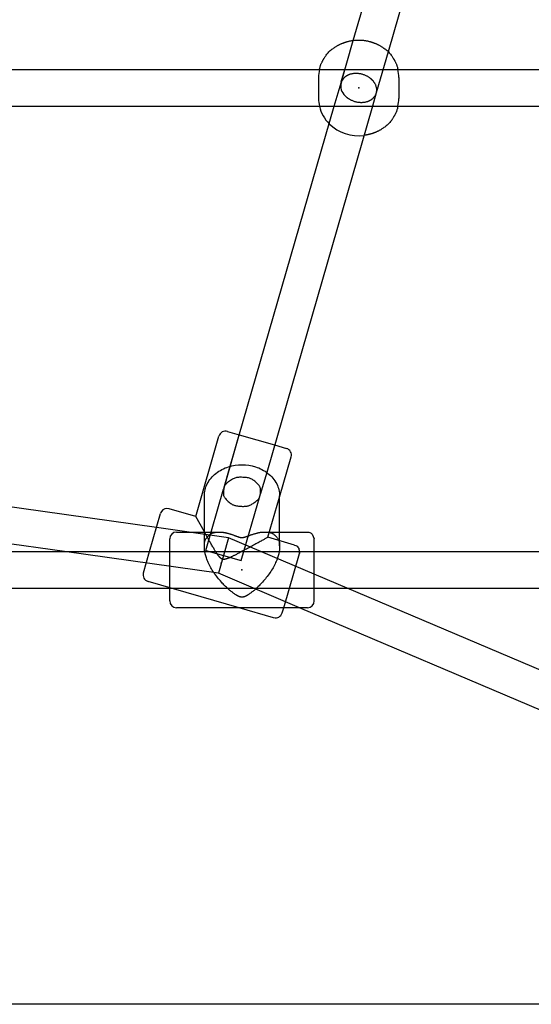
# Model space of a CAD drawing. Extents: x 2776 to 12526, y 7038 to 18389.
# Drawn here: x 7839 to 8062, y 14401 to 14830 of the extents above; entities that cross this region are included whole.
import ezdxf

# ---------------------------------------------------------------- set-up
doc = ezdxf.new("R2010")
doc.units = 0
doc.linetypes.add('DASHED', pattern=[19.05, 12.7, -6.35])
doc.layers.add('PYRAMIDAHRAS350', color=7, linetype='Continuous')

msp = doc.modelspace()

# ---------------------------------------------------------------- linework, layer by layer
at = {"layer": 'PYRAMIDAHRAS350'}
for p, q in [((7984.28, 14821.21), (8040.22, 15014.97)), ((8056.87, 15014.97), (7999.49, 14816.2)), ((7978.95, 14802.73), (7984.28, 14821.21)), ((7999.49, 14816.2), (7994.32, 14798.3)), ((7668.33, 14808.52), (7969.52, 14808.52)), ((7969.52, 14808.52), (8003.75, 14808.52)), ((7979.06, 14803.12), (7980.62, 14808.52)), ((8003.75, 14808.52), (8306.47, 14808.52)), ((7969.14, 14805.08), (7969.14, 14795.95)), ((7976, 14792.52), (7978.95, 14802.73)), ((8004.14, 14805.08), (8004.14, 14795.95)), ((7994.32, 14798.3), (7992.65, 14792.52)), ((7668.33, 14792.52), (7969.52, 14792.52)), ((7930.65, 14635.41), (7976, 14792.52)), ((7992.65, 14792.52), (7946.53, 14632.75)), ((7969.52, 14792.52), (8003.75, 14792.52)), ((8003.75, 14792.52), (8303.33, 14792.52)), ((7915.58, 14613.51), (7925.71, 14648.58)), ((7927.94, 14626.03), (7934.61, 14649.13)), ((7929.42, 14650.63), (7934.61, 14649.13)), ((7934.61, 14649.13), (7949.98, 14644.7)), ((7949.98, 14644.7), (7955.17, 14643.2)), ((7898.48, 14608.69), (7667.75, 14641.33)), ((7952.16, 14621.95), (7957.22, 14639.48)), ((7927.85, 14625.73), (7930.65, 14635.41)), ((7946.53, 14632.75), (7943.75, 14623.12)), ((7858.32, 14598.21), (7665.51, 14625.49)), ((7920.05, 14598.69), (7927.76, 14625.42)), ((7919.36, 14606.71), (7919.36, 14622.45)), ((7935.42, 14594.26), (7943.67, 14622.82)), ((7947.1, 14604.42), (7952.16, 14621.95)), ((7952.16, 14606.71), (7952.16, 14622.45)), ((7915.58, 14613.51), (7903.96, 14616.87)), ((7895.45, 14598.21), (7900.24, 14614.82)), ((7919.36, 14606.75), (7915.58, 14613.51)), ((7929.9, 14604.25), (7898.48, 14608.69)), ((7904.26, 14603.69), (7904.26, 14603.71)), ((7904.26, 14603.66), (7904.26, 14603.69)), ((7904.26, 14603.64), (7904.26, 14603.66)), ((7904.26, 14603.6), (7904.26, 14603.64)), ((7907.26, 14606.71), (7925.89, 14606.71)), ((7919.36, 14600.63), (7919.36, 14606.71)), ((7929.9, 14604.25), (7927.73, 14596.47)), ((7981.68, 14582.21), (7929.9, 14604.25)), ((7945.63, 14606.71), (7964.26, 14606.71)), ((7958.72, 14601.06), (7947.1, 14604.42)), ((7952.16, 14600.63), (7952.16, 14606.71)), ((7967.26, 14603.69), (7967.26, 14603.71)), ((7967.26, 14603.66), (7967.26, 14603.69)), ((7967.26, 14603.64), (7967.26, 14603.66)), ((7967.26, 14603.6), (7967.26, 14603.64)), ((7904.26, 14603.55), (7904.26, 14603.6)), ((7904.26, 14603.49), (7904.26, 14603.55)), ((7904.26, 14603.42), (7904.26, 14603.49)), ((7904.26, 14603.35), (7904.26, 14603.42)), ((7904.26, 14603.2), (7904.26, 14603.35)), ((7904.26, 14576.74), (7904.26, 14603.2)), ((7967.26, 14603.55), (7967.26, 14603.6)), ((7967.26, 14603.49), (7967.26, 14603.55)), ((7967.26, 14603.42), (7967.26, 14603.49)), ((7967.26, 14603.35), (7967.26, 14603.42)), ((7967.26, 14603.2), (7967.26, 14603.35)), ((7967.26, 14576.74), (7967.26, 14603.2)), ((7668.37, 14598.21), (7904.26, 14598.21)), ((7925.57, 14588.7), (7858.32, 14598.21)), ((7892.76, 14588.88), (7895.45, 14598.21)), ((7904.26, 14598.21), (7967.26, 14598.21)), ((7920.06, 14598.69), (7935.42, 14594.26)), ((7927.73, 14596.47), (7925.57, 14588.7)), ((7953.95, 14573.71), (7960.77, 14597.35)), ((7967.26, 14598.21), (8185.05, 14598.21)), ((7960.79, 14573.71), (7925.57, 14588.7)), ((7668.37, 14582.21), (7904.26, 14582.21)), ((7934.47, 14573.71), (7894.81, 14585.16)), ((7904.26, 14582.21), (7967.26, 14582.21)), ((7967.26, 14582.21), (8181.82, 14582.21)), ((8138.53, 14515.47), (7981.68, 14582.21)), ((7904.26, 14576.71), (7904.26, 14576.74)), ((7964.26, 14573.71), (7907.26, 14573.71)), ((7949.57, 14569.35), (7934.47, 14573.71)), ((7953.28, 14571.4), (7953.95, 14573.71)), ((8132.26, 14500.75), (7960.79, 14573.71)), ((7967.26, 14576.71), (7967.26, 14576.74)), ((8070.98, 14400.64), (7668.4, 14400.64))]:
    msp.add_line(p, q, dxfattribs=at)
for points in [[(7969.52, 14808.52), (7969.58, 14808.79), (7969.65, 14809.06), (7969.71, 14809.32), (7969.78, 14809.59), (7969.85, 14809.86), (7969.93, 14810.12), (7970.02, 14810.38), (7970.11, 14810.64), (7970.21, 14810.9), (7970.32, 14811.14), (7970.43, 14811.38), (7970.54, 14811.61), (7970.65, 14811.82), (7970.76, 14812.02), (7970.85, 14812.19), (7970.94, 14812.35), (7971.01, 14812.47), (7971.06, 14812.58), (7971.11, 14812.67), (7971.15, 14812.74), (7971.18, 14812.79), (7971.21, 14812.84), (7971.23, 14812.88), (7971.26, 14812.92), (7971.28, 14812.96), (7971.3, 14813), (7971.34, 14813.06), (7971.38, 14813.13), (7971.44, 14813.22), (7971.51, 14813.35), (7971.61, 14813.5), (7971.73, 14813.7), (7971.88, 14813.94), (7972.05, 14814.22), (7972.25, 14814.52), (7972.48, 14814.85), (7972.73, 14815.19), (7972.99, 14815.54), (7973.29, 14815.88), (7973.6, 14816.21), (7973.92, 14816.53), (7974.26, 14816.83), (7974.61, 14817.11), (7974.96, 14817.38), (7975.31, 14817.62), (7975.64, 14817.85), (7975.96, 14818.06), (7976.26, 14818.26), (7976.54, 14818.43), (7976.79, 14818.59), (7977.02, 14818.74), (7977.24, 14818.88), (7977.44, 14819), (7977.64, 14819.12), (7977.83, 14819.22), (7978.02, 14819.33), (7978.21, 14819.42), (7978.41, 14819.51), (7978.6, 14819.6), (7978.79, 14819.68), (7978.98, 14819.76), (7979.17, 14819.84), (7979.35, 14819.91), (7979.52, 14819.98), (7979.68, 14820.05), (7979.84, 14820.11), (7980, 14820.17), (7980.15, 14820.23), (7980.29, 14820.28), (7980.44, 14820.34), (7980.58, 14820.39), (7980.72, 14820.43), (7980.86, 14820.48), (7981.01, 14820.52), (7981.16, 14820.57), (7981.32, 14820.61), (7981.48, 14820.65), (7981.66, 14820.7), (7981.86, 14820.75), (7982.07, 14820.81), (7982.29, 14820.86), (7982.54, 14820.92), (7982.8, 14820.99), (7983.07, 14821.05), (7983.35, 14821.11), (7983.64, 14821.16), (7983.93, 14821.21), (7984.23, 14821.25), (7984.53, 14821.29), (7984.83, 14821.31), (7985.13, 14821.33), (7985.43, 14821.34), (7985.73, 14821.35), (7986.03, 14821.35), (7986.33, 14821.35), (7986.64, 14821.35)], [(7986.64, 14821.35), (7986.94, 14821.35), (7987.24, 14821.35), (7987.54, 14821.35), (7987.85, 14821.34), (7988.15, 14821.33), (7988.45, 14821.31), (7988.75, 14821.29), (7989.05, 14821.25), (7989.34, 14821.21), (7989.64, 14821.16), (7989.92, 14821.11), (7990.2, 14821.05), (7990.48, 14820.99), (7990.73, 14820.92), (7990.98, 14820.86), (7991.21, 14820.81), (7991.42, 14820.75), (7991.61, 14820.7), (7991.79, 14820.65), (7991.96, 14820.61), (7992.12, 14820.57), (7992.27, 14820.52), (7992.41, 14820.48), (7992.55, 14820.43), (7992.7, 14820.39), (7992.84, 14820.34), (7992.98, 14820.28), (7993.13, 14820.23), (7993.27, 14820.17), (7993.43, 14820.11), (7993.59, 14820.05), (7993.75, 14819.98), (7993.93, 14819.91), (7994.11, 14819.84), (7994.29, 14819.76), (7994.48, 14819.68), (7994.67, 14819.6), (7994.86, 14819.51), (7995.06, 14819.42), (7995.25, 14819.33), (7995.44, 14819.22), (7995.63, 14819.12), (7995.83, 14819), (7996.03, 14818.88), (7996.25, 14818.74), (7996.48, 14818.59), (7996.73, 14818.43), (7997.01, 14818.26), (7997.31, 14818.06), (7997.63, 14817.85), (7997.97, 14817.62), (7998.31, 14817.38), (7998.66, 14817.11), (7999.01, 14816.83), (7999.35, 14816.53), (7999.68, 14816.21), (7999.99, 14815.88), (8000.28, 14815.54), (8000.55, 14815.19), (8000.79, 14814.85), (8001.02, 14814.52), (8001.22, 14814.22), (8001.39, 14813.94), (8001.54, 14813.7), (8001.66, 14813.5), (8001.76, 14813.35), (8001.83, 14813.22), (8001.89, 14813.13), (8001.93, 14813.06), (8001.97, 14813), (8001.99, 14812.96), (8002.02, 14812.92), (8002.04, 14812.88), (8002.06, 14812.84), (8002.09, 14812.79), (8002.12, 14812.74), (8002.16, 14812.67), (8002.21, 14812.58), (8002.27, 14812.47), (8002.34, 14812.35), (8002.42, 14812.19), (8002.52, 14812.02), (8002.62, 14811.82), (8002.73, 14811.61), (8002.84, 14811.38), (8002.95, 14811.14), (8003.06, 14810.9), (8003.16, 14810.64), (8003.26, 14810.38), (8003.34, 14810.12), (8003.42, 14809.86), (8003.49, 14809.59), (8003.56, 14809.32), (8003.63, 14809.06), (8003.69, 14808.79), (8003.75, 14808.52)], [(7992.61, 14803.88), (7992.57, 14803.93), (7992.53, 14803.98), (7992.48, 14804.02), (7992.43, 14804.07), (7992.38, 14804.12), (7992.33, 14804.17), (7992.27, 14804.23), (7992.2, 14804.29), (7992.13, 14804.36), (7992.05, 14804.43), (7991.96, 14804.51), (7991.86, 14804.59), (7991.75, 14804.67), (7991.63, 14804.77), (7991.49, 14804.87), (7991.34, 14804.97), (7991.18, 14805.08), (7991, 14805.2), (7990.81, 14805.32), (7990.6, 14805.44), (7990.38, 14805.57), (7990.14, 14805.69), (7989.9, 14805.81), (7989.64, 14805.93), (7989.37, 14806.05), (7989.09, 14806.16), (7988.8, 14806.27), (7988.5, 14806.37), (7988.19, 14806.46), (7987.87, 14806.54), (7987.54, 14806.61), (7987.2, 14806.68), (7986.85, 14806.73), (7986.49, 14806.77), (7986.14, 14806.8), (7985.78, 14806.81), (7985.43, 14806.82), (7985.09, 14806.81), (7984.75, 14806.8), (7984.43, 14806.77), (7984.13, 14806.73), (7983.85, 14806.69), (7983.59, 14806.63), (7983.34, 14806.58), (7983.11, 14806.51), (7982.89, 14806.45), (7982.7, 14806.38), (7982.52, 14806.31), (7982.36, 14806.25), (7982.21, 14806.18), (7982.07, 14806.12), (7981.95, 14806.06), (7981.83, 14806), (7981.72, 14805.94), (7981.62, 14805.88), (7981.52, 14805.83)], [(7991.76, 14795.2), (7991.81, 14795.23), (7991.85, 14795.26), (7991.9, 14795.29), (7991.96, 14795.32), (7992.01, 14795.35), (7992.07, 14795.39), (7992.13, 14795.42), (7992.2, 14795.47), (7992.27, 14795.51), (7992.34, 14795.57), (7992.42, 14795.62), (7992.51, 14795.69), (7992.6, 14795.76), (7992.7, 14795.85), (7992.8, 14795.94), (7992.91, 14796.04), (7993.03, 14796.16), (7993.15, 14796.28), (7993.28, 14796.42), (7993.4, 14796.57), (7993.53, 14796.73), (7993.66, 14796.9), (7993.78, 14797.09), (7993.9, 14797.28), (7994.01, 14797.49), (7994.12, 14797.71), (7994.22, 14797.94), (7994.3, 14798.18), (7994.38, 14798.43), (7994.44, 14798.7), (7994.48, 14798.97), (7994.51, 14799.25), (7994.52, 14799.55), (7994.51, 14799.84), (7994.49, 14800.14), (7994.45, 14800.44), (7994.4, 14800.74), (7994.33, 14801.03), (7994.26, 14801.3), (7994.17, 14801.57), (7994.07, 14801.81), (7993.97, 14802.04), (7993.86, 14802.25), (7993.75, 14802.45), (7993.64, 14802.63), (7993.53, 14802.8), (7993.42, 14802.95), (7993.31, 14803.09), (7993.21, 14803.22), (7993.12, 14803.33), (7993.03, 14803.44), (7992.94, 14803.54), (7992.86, 14803.63), (7992.77, 14803.72), (7992.69, 14803.8), (7992.61, 14803.88)], [(7980.66, 14797.15), (7980.7, 14797.1), (7980.75, 14797.06), (7980.79, 14797.01), (7980.84, 14796.96), (7980.89, 14796.91), (7980.95, 14796.86), (7981.01, 14796.8), (7981.07, 14796.74), (7981.15, 14796.67), (7981.23, 14796.6), (7981.31, 14796.53), (7981.41, 14796.44), (7981.52, 14796.36), (7981.64, 14796.26), (7981.78, 14796.17), (7981.93, 14796.06), (7982.09, 14795.95), (7982.27, 14795.83), (7982.47, 14795.71), (7982.67, 14795.59), (7982.89, 14795.46), (7983.13, 14795.34), (7983.37, 14795.22), (7983.63, 14795.1), (7983.9, 14794.98), (7984.18, 14794.87), (7984.47, 14794.76), (7984.77, 14794.66), (7985.08, 14794.57), (7985.41, 14794.49), (7985.74, 14794.42), (7986.08, 14794.35), (7986.43, 14794.3), (7986.78, 14794.26), (7987.14, 14794.23), (7987.49, 14794.22), (7987.84, 14794.21), (7988.19, 14794.22), (7988.52, 14794.23), (7988.84, 14794.26), (7989.14, 14794.3), (7989.42, 14794.34), (7989.69, 14794.4), (7989.93, 14794.46), (7990.17, 14794.52), (7990.38, 14794.58), (7990.57, 14794.65), (7990.75, 14794.72), (7990.92, 14794.78), (7991.06, 14794.85), (7991.2, 14794.91), (7991.32, 14794.97), (7991.44, 14795.03), (7991.55, 14795.09), (7991.65, 14795.15), (7991.76, 14795.2)], [(8003.75, 14792.52), (8003.69, 14792.25), (8003.63, 14791.98), (8003.56, 14791.71), (8003.49, 14791.44), (8003.42, 14791.17), (8003.34, 14790.91), (8003.26, 14790.65), (8003.16, 14790.39), (8003.06, 14790.14), (8002.95, 14789.89), (8002.84, 14789.65), (8002.73, 14789.42), (8002.62, 14789.21), (8002.52, 14789.01), (8002.42, 14788.84), (8002.34, 14788.68), (8002.27, 14788.56), (8002.21, 14788.45), (8002.16, 14788.36), (8002.12, 14788.29), (8002.09, 14788.24), (8002.06, 14788.19), (8002.04, 14788.15), (8002.02, 14788.11), (8001.99, 14788.07), (8001.97, 14788.03), (8001.93, 14787.97), (8001.89, 14787.9), (8001.83, 14787.81), (8001.76, 14787.68), (8001.66, 14787.53), (8001.54, 14787.33), (8001.39, 14787.09), (8001.22, 14786.81), (8001.02, 14786.51), (8000.79, 14786.18), (8000.55, 14785.84), (8000.28, 14785.49), (7999.99, 14785.15), (7999.68, 14784.82), (7999.35, 14784.5), (7999.01, 14784.2), (7998.66, 14783.92), (7998.31, 14783.65), (7997.97, 14783.41), (7997.63, 14783.18), (7997.31, 14782.97), (7997.01, 14782.78), (7996.73, 14782.6), (7996.48, 14782.44), (7996.25, 14782.29), (7996.03, 14782.15), (7995.83, 14782.03), (7995.63, 14781.91), (7995.44, 14781.81), (7995.25, 14781.71), (7995.06, 14781.61), (7994.86, 14781.52), (7994.67, 14781.43), (7994.48, 14781.35), (7994.29, 14781.27), (7994.11, 14781.19), (7993.93, 14781.12), (7993.75, 14781.05), (7993.59, 14780.98), (7993.43, 14780.92), (7993.27, 14780.86), (7993.13, 14780.8), (7992.98, 14780.75), (7992.84, 14780.69), (7992.69, 14780.64), (7992.55, 14780.6), (7992.41, 14780.55), (7992.27, 14780.51), (7992.13, 14780.47), (7991.98, 14780.43), (7991.84, 14780.39), (7991.69, 14780.35), (7991.54, 14780.31), (7991.4, 14780.27), (7991.25, 14780.24), (7991.1, 14780.2), (7990.96, 14780.16), (7990.81, 14780.13), (7990.66, 14780.09), (7990.51, 14780.06), (7990.36, 14780.03), (7990.21, 14780), (7990.06, 14779.97), (7989.9, 14779.94), (7989.75, 14779.92), (7989.6, 14779.9), (7989.45, 14779.88), (7989.29, 14779.86), (7989.14, 14779.84), (7988.99, 14779.82)], [(7947.1, 14604.42), (7946.84, 14604.28), (7946.58, 14604.13), (7946.32, 14603.99), (7946.05, 14603.84), (7945.76, 14603.69), (7945.46, 14603.52), (7945.15, 14603.35), (7944.81, 14603.16), (7944.45, 14602.97), (7944.07, 14602.76), (7943.66, 14602.54), (7943.24, 14602.3), (7942.8, 14602.06), (7942.33, 14601.81), (7941.85, 14601.55), (7941.36, 14601.28), (7940.85, 14601), (7940.33, 14600.72), (7939.8, 14600.43), (7939.27, 14600.14), (7938.74, 14599.86), (7938.22, 14599.58), (7937.71, 14599.3), (7937.22, 14599.04), (7936.75, 14598.79), (7936.3, 14598.55), (7935.87, 14598.31), (7935.45, 14598.1), (7935.06, 14597.89), (7934.68, 14597.69), (7934.32, 14597.5), (7933.98, 14597.32), (7933.65, 14597.15), (7933.34, 14596.99), (7933.04, 14596.83), (7932.75, 14596.69), (7932.48, 14596.55), (7932.22, 14596.42), (7931.97, 14596.29), (7931.73, 14596.17), (7931.5, 14596.06), (7931.28, 14595.96), (7931.06, 14595.85), (7930.86, 14595.76), (7930.67, 14595.67), (7930.48, 14595.58), (7930.3, 14595.51), (7930.12, 14595.43), (7929.96, 14595.36), (7929.8, 14595.29), (7929.64, 14595.23), (7929.49, 14595.17), (7929.35, 14595.12), (7929.21, 14595.07), (7929.07, 14595.03), (7928.94, 14594.98), (7928.82, 14594.95), (7928.7, 14594.91), (7928.58, 14594.88), (7928.47, 14594.86), (7928.36, 14594.83), (7928.26, 14594.82), (7928.16, 14594.8), (7928.07, 14594.79), (7927.99, 14594.78), (7927.91, 14594.78), (7927.83, 14594.77), (7927.76, 14594.78), (7927.7, 14594.78), (7927.64, 14594.78), (7927.59, 14594.79), (7927.54, 14594.79), (7927.49, 14594.8), (7927.45, 14594.81), (7927.42, 14594.81), (7927.38, 14594.82), (7927.35, 14594.83), (7927.32, 14594.84), (7927.3, 14594.85), (7927.27, 14594.85), (7927.25, 14594.86), (7927.22, 14594.87), (7927.2, 14594.88), (7927.17, 14594.88), (7927.14, 14594.89), (7927.11, 14594.9), (7927.08, 14594.92), (7927.05, 14594.93), (7927.01, 14594.95), (7926.97, 14594.96), (7926.93, 14594.99), (7926.88, 14595.01), (7926.83, 14595.04), (7926.78, 14595.07), (7926.72, 14595.1), (7926.67, 14595.14), (7926.61, 14595.19), (7926.55, 14595.24), (7926.48, 14595.29), (7926.42, 14595.35), (7926.35, 14595.41), (7926.28, 14595.47), (7926.21, 14595.54), (7926.14, 14595.61), (7926.06, 14595.69), (7925.99, 14595.77), (7925.92, 14595.86), (7925.84, 14595.94), (7925.77, 14596.04), (7925.69, 14596.13), (7925.61, 14596.23), (7925.53, 14596.34), (7925.45, 14596.45), (7925.37, 14596.56), (7925.28, 14596.68), (7925.19, 14596.81), (7925.1, 14596.94), (7925.01, 14597.08), (7924.92, 14597.22), (7924.82, 14597.37), (7924.72, 14597.52), (7924.61, 14597.68), (7924.5, 14597.86), (7924.38, 14598.05), (7924.25, 14598.26), (7924.12, 14598.48), (7923.96, 14598.73), (7923.8, 14599), (7923.62, 14599.3), (7923.43, 14599.63), (7923.22, 14599.97), (7923.01, 14600.32), (7922.8, 14600.69), (7922.58, 14601.06), (7922.36, 14601.44), (7922.14, 14601.81), (7921.93, 14602.18), (7921.73, 14602.54), (7921.53, 14602.89), (7921.33, 14603.24), (7921.14, 14603.58), (7920.96, 14603.9), (7920.78, 14604.22), (7920.6, 14604.53), (7920.44, 14604.83), (7920.27, 14605.12), (7920.11, 14605.4), (7919.96, 14605.68), (7919.81, 14605.95), (7919.66, 14606.22), (7919.51, 14606.48), (7919.36, 14606.75)], [(7919.36, 14600.25), (7919.36, 14600.51), (7919.36, 14600.77), (7919.36, 14601.02), (7919.37, 14601.28), (7919.38, 14601.53), (7919.4, 14601.77), (7919.43, 14602.01), (7919.46, 14602.24), (7919.51, 14602.47), (7919.56, 14602.69), (7919.63, 14602.9), (7919.71, 14603.12), (7919.81, 14603.33), (7919.93, 14603.54), (7920.07, 14603.76), (7920.23, 14603.99), (7920.4, 14604.22), (7920.6, 14604.46), (7920.81, 14604.7), (7921.04, 14604.93), (7921.26, 14605.16), (7921.49, 14605.37), (7921.72, 14605.57), (7921.94, 14605.74), (7922.15, 14605.9), (7922.36, 14606.03), (7922.55, 14606.14), (7922.75, 14606.23), (7922.93, 14606.31), (7923.12, 14606.37), (7923.31, 14606.43), (7923.5, 14606.47), (7923.7, 14606.51), (7923.9, 14606.55), (7924.1, 14606.58), (7924.29, 14606.6), (7924.47, 14606.62), (7924.63, 14606.64), (7924.79, 14606.65), (7924.92, 14606.67), (7925.02, 14606.68), (7925.11, 14606.68), (7925.18, 14606.69), (7925.24, 14606.69), (7925.28, 14606.7), (7925.31, 14606.7), (7925.34, 14606.7), (7925.36, 14606.7), (7925.39, 14606.7), (7925.41, 14606.7), (7925.44, 14606.7), (7925.46, 14606.71), (7925.49, 14606.71), (7925.51, 14606.71), (7925.53, 14606.71), (7925.56, 14606.71)], [(7925.89, 14606.71), (7925.92, 14606.71), (7925.96, 14606.71), (7925.99, 14606.71), (7926.03, 14606.71), (7926.07, 14606.71), (7926.11, 14606.71), (7926.15, 14606.71), (7926.2, 14606.71), (7926.25, 14606.71), (7926.31, 14606.71), (7926.37, 14606.7), (7926.44, 14606.7), (7926.52, 14606.7), (7926.6, 14606.69), (7926.69, 14606.69), (7926.79, 14606.68), (7926.89, 14606.67), (7927.01, 14606.66), (7927.13, 14606.65), (7927.27, 14606.63), (7927.41, 14606.62), (7927.55, 14606.6), (7927.71, 14606.58), (7927.87, 14606.55), (7928.03, 14606.53), (7928.2, 14606.5), (7928.38, 14606.46), (7928.57, 14606.43), (7928.76, 14606.39), (7928.96, 14606.34), (7929.17, 14606.29), (7929.39, 14606.24), (7929.61, 14606.18), (7929.85, 14606.12), (7930.09, 14606.05), (7930.33, 14605.98), (7930.58, 14605.91), (7930.82, 14605.83), (7931.07, 14605.75), (7931.3, 14605.67), (7931.54, 14605.59), (7931.77, 14605.51), (7931.99, 14605.43), (7932.2, 14605.35), (7932.42, 14605.27), (7932.63, 14605.19), (7932.83, 14605.12), (7933.04, 14605.04), (7933.24, 14604.97), (7933.43, 14604.9), (7933.63, 14604.83), (7933.81, 14604.76), (7933.99, 14604.7), (7934.16, 14604.65), (7934.31, 14604.59), (7934.46, 14604.55), (7934.59, 14604.51), (7934.71, 14604.47), (7934.82, 14604.45), (7934.92, 14604.42), (7935.02, 14604.4), (7935.1, 14604.38), (7935.18, 14604.37), (7935.26, 14604.36), (7935.33, 14604.35), (7935.39, 14604.35), (7935.46, 14604.34), (7935.52, 14604.34), (7935.57, 14604.34), (7935.62, 14604.34), (7935.67, 14604.34), (7935.72, 14604.34), (7935.76, 14604.34), (7935.79, 14604.34), (7935.83, 14604.34), (7935.86, 14604.34), (7935.9, 14604.34), (7935.93, 14604.34), (7935.97, 14604.34), (7936.01, 14604.34), (7936.05, 14604.35), (7936.1, 14604.35), (7936.15, 14604.35), (7936.21, 14604.36), (7936.27, 14604.37), (7936.33, 14604.38), (7936.4, 14604.39), (7936.47, 14604.4), (7936.54, 14604.42), (7936.62, 14604.43), (7936.7, 14604.45), (7936.79, 14604.48), (7936.89, 14604.5), (7936.99, 14604.53), (7937.1, 14604.56), (7937.22, 14604.6), (7937.36, 14604.64), (7937.5, 14604.69), (7937.65, 14604.74), (7937.81, 14604.8), (7937.97, 14604.85), (7938.15, 14604.92), (7938.33, 14604.98), (7938.51, 14605.05), (7938.71, 14605.12), (7938.91, 14605.2), (7939.11, 14605.28), (7939.33, 14605.36), (7939.55, 14605.44), (7939.79, 14605.53), (7940.04, 14605.61), (7940.3, 14605.7), (7940.57, 14605.79), (7940.86, 14605.88), (7941.15, 14605.97), (7941.45, 14606.05), (7941.74, 14606.14), (7942.04, 14606.22), (7942.33, 14606.29), (7942.6, 14606.36), (7942.87, 14606.42), (7943.12, 14606.48), (7943.36, 14606.52), (7943.59, 14606.56), (7943.81, 14606.6), (7944.02, 14606.63), (7944.21, 14606.65), (7944.4, 14606.67), (7944.57, 14606.68), (7944.74, 14606.69), (7944.9, 14606.7), (7945.05, 14606.71), (7945.2, 14606.71), (7945.35, 14606.71), (7945.49, 14606.71), (7945.63, 14606.71)], [(7945.96, 14606.71), (7945.98, 14606.71), (7946.01, 14606.71), (7946.03, 14606.71), (7946.06, 14606.71), (7946.08, 14606.7), (7946.11, 14606.7), (7946.13, 14606.7), (7946.15, 14606.7), (7946.18, 14606.7), (7946.21, 14606.7), (7946.24, 14606.7), (7946.28, 14606.69), (7946.34, 14606.69), (7946.41, 14606.68), (7946.49, 14606.68), (7946.6, 14606.67), (7946.73, 14606.65), (7946.88, 14606.64), (7947.05, 14606.62), (7947.23, 14606.6), (7947.42, 14606.58), (7947.62, 14606.55), (7947.82, 14606.51), (7948.01, 14606.47), (7948.21, 14606.43), (7948.4, 14606.37), (7948.58, 14606.31), (7948.77, 14606.23), (7948.96, 14606.14), (7949.16, 14606.03), (7949.36, 14605.9), (7949.58, 14605.74), (7949.8, 14605.57), (7950.02, 14605.37), (7950.25, 14605.16), (7950.48, 14604.93), (7950.7, 14604.7), (7950.92, 14604.46), (7951.11, 14604.22), (7951.29, 14603.99), (7951.45, 14603.76), (7951.59, 14603.54), (7951.7, 14603.33), (7951.8, 14603.12), (7951.89, 14602.9), (7951.96, 14602.69), (7952.01, 14602.47), (7952.05, 14602.24), (7952.09, 14602.01), (7952.12, 14601.77), (7952.13, 14601.53), (7952.15, 14601.28), (7952.15, 14601.02), (7952.16, 14600.77), (7952.16, 14600.51), (7952.16, 14600.25)], [(7935.76, 14578.3), (7935.72, 14578.3), (7935.68, 14578.3), (7935.64, 14578.3), (7935.59, 14578.3), (7935.54, 14578.3), (7935.49, 14578.31), (7935.43, 14578.31), (7935.37, 14578.32), (7935.3, 14578.33), (7935.23, 14578.35), (7935.15, 14578.36), (7935.06, 14578.38), (7934.97, 14578.41), (7934.87, 14578.44), (7934.76, 14578.47), (7934.65, 14578.51), (7934.53, 14578.56), (7934.4, 14578.62), (7934.27, 14578.68), (7934.13, 14578.74), (7933.98, 14578.82), (7933.84, 14578.89), (7933.68, 14578.98), (7933.52, 14579.07), (7933.36, 14579.16), (7933.2, 14579.27), (7933.02, 14579.38), (7932.84, 14579.49), (7932.66, 14579.62), (7932.46, 14579.75), (7932.25, 14579.9), (7932.04, 14580.06), (7931.81, 14580.23), (7931.57, 14580.41), (7931.31, 14580.61), (7931.05, 14580.81), (7930.78, 14581.03), (7930.5, 14581.27), (7930.21, 14581.51), (7929.91, 14581.77), (7929.6, 14582.05), (7929.28, 14582.33), (7928.96, 14582.64), (7928.63, 14582.96), (7928.28, 14583.3), (7927.92, 14583.66), (7927.56, 14584.05), (7927.17, 14584.46), (7926.78, 14584.9), (7926.38, 14585.36), (7925.96, 14585.84), (7925.55, 14586.33), (7925.14, 14586.85), (7924.73, 14587.37), (7924.32, 14587.9), (7923.93, 14588.44), (7923.55, 14588.98), (7923.18, 14589.52), (7922.83, 14590.07), (7922.5, 14590.61), (7922.18, 14591.16), (7921.88, 14591.71), (7921.59, 14592.26), (7921.33, 14592.81), (7921.08, 14593.36), (7920.85, 14593.9), (7920.63, 14594.43), (7920.44, 14594.95), (7920.26, 14595.46), (7920.1, 14595.93), (7919.97, 14596.39), (7919.85, 14596.81), (7919.74, 14597.19), (7919.66, 14597.54), (7919.59, 14597.86), (7919.53, 14598.16), (7919.49, 14598.42), (7919.46, 14598.66), (7919.43, 14598.88), (7919.41, 14599.08), (7919.39, 14599.26), (7919.38, 14599.43), (7919.37, 14599.59), (7919.37, 14599.73), (7919.36, 14599.87), (7919.36, 14600), (7919.36, 14600.13), (7919.36, 14600.25)], [(7952.16, 14600.25), (7952.16, 14600.13), (7952.16, 14600), (7952.16, 14599.87), (7952.15, 14599.73), (7952.15, 14599.59), (7952.14, 14599.43), (7952.13, 14599.26), (7952.11, 14599.08), (7952.09, 14598.88), (7952.06, 14598.66), (7952.03, 14598.42), (7951.98, 14598.16), (7951.93, 14597.86), (7951.86, 14597.54), (7951.77, 14597.19), (7951.67, 14596.81), (7951.55, 14596.39), (7951.41, 14595.93), (7951.26, 14595.46), (7951.08, 14594.95), (7950.89, 14594.43), (7950.67, 14593.9), (7950.44, 14593.36), (7950.19, 14592.81), (7949.92, 14592.26), (7949.64, 14591.71), (7949.34, 14591.16), (7949.02, 14590.61), (7948.68, 14590.07), (7948.33, 14589.52), (7947.97, 14588.98), (7947.59, 14588.44), (7947.2, 14587.9), (7946.79, 14587.37), (7946.38, 14586.85), (7945.97, 14586.33), (7945.55, 14585.84), (7945.14, 14585.36), (7944.74, 14584.9), (7944.34, 14584.46), (7943.96, 14584.05), (7943.59, 14583.66), (7943.24, 14583.3), (7942.89, 14582.96), (7942.56, 14582.64), (7942.23, 14582.33), (7941.92, 14582.05), (7941.61, 14581.77), (7941.31, 14581.51), (7941.02, 14581.27), (7940.74, 14581.03), (7940.47, 14580.81), (7940.2, 14580.61), (7939.95, 14580.41), (7939.71, 14580.23), (7939.48, 14580.06), (7939.26, 14579.9), (7939.06, 14579.75), (7938.86, 14579.62), (7938.67, 14579.49), (7938.5, 14579.38), (7938.32, 14579.27), (7938.16, 14579.16), (7937.99, 14579.07), (7937.84, 14578.98), (7937.68, 14578.89), (7937.53, 14578.82), (7937.39, 14578.74), (7937.25, 14578.68), (7937.12, 14578.62), (7936.99, 14578.56), (7936.87, 14578.51), (7936.76, 14578.47), (7936.65, 14578.44), (7936.55, 14578.41), (7936.46, 14578.38), (7936.37, 14578.36), (7936.29, 14578.35), (7936.21, 14578.33), (7936.15, 14578.32), (7936.08, 14578.31), (7936.03, 14578.31), (7935.98, 14578.3), (7935.93, 14578.3), (7935.88, 14578.3), (7935.84, 14578.3), (7935.8, 14578.3), (7935.76, 14578.3)]]:
    msp.add_lwpolyline(points, dxfattribs=at)
for points in [[(7919.36, 14622.45, -0.116244), (7920.61, 14627.7, -0.109383), (7924.42, 14632.32, -0.091369), (7929.93, 14635.2, -0.151683), (7941.59, 14635.2, -0.09137), (7947.1, 14632.32, -0.109379), (7950.9, 14627.7, -0.116246), (7952.16, 14622.45)], [(7964.26, 14606.71, -0.198911), (7966.38, 14605.84), (7967.26, 14603.71)], [(7958.72, 14601.06, -0.198913), (7960.52, 14599.63), (7960.77, 14597.35)]]:
    msp.add_lwpolyline(points, format="xyb", dxfattribs=at)
msp.add_lwpolyline([(7940.35, 14629.6), (7940.02, 14629.79), (7939.69, 14629.95), (7939.35, 14630.09), (7938.99, 14630.2), (7938.6, 14630.3), (7938.17, 14630.38), (7937.7, 14630.45), (7937.2, 14630.51), (7936.68, 14630.56), (7936.15, 14630.59), (7935.62, 14630.61), (7935.11, 14630.61), (7934.64, 14630.6), (7934.2, 14630.58), (7933.8, 14630.53), (7933.42, 14630.46), (7933.05, 14630.37), (7932.7, 14630.26), (7932.33, 14630.11), (7931.96, 14629.93), (7931.56, 14629.72), (7931.15, 14629.49), (7930.74, 14629.23), (7930.33, 14628.96), (7929.94, 14628.68), (7929.57, 14628.41), (7929.25, 14628.14), (7928.96, 14627.87), (7928.72, 14627.62), (7928.51, 14627.36), (7928.33, 14627.1), (7928.19, 14626.82), (7928.06, 14626.51), (7927.95, 14626.18), (7927.86, 14625.81), (7927.79, 14625.41), (7927.72, 14625), (7927.68, 14624.58), (7927.65, 14624.17), (7927.65, 14623.77), (7927.66, 14623.39), (7927.7, 14623.05), (7927.76, 14622.73), (7927.84, 14622.44), (7927.96, 14622.15), (7928.11, 14621.87), (7928.3, 14621.59), (7928.53, 14621.29), (7928.8, 14620.98), (7929.1, 14620.66), (7929.43, 14620.34), (7929.78, 14620.02), (7930.13, 14619.71), (7930.49, 14619.43), (7930.84, 14619.17), (7931.13, 14618.97), (7931.42, 14618.8), (7931.71, 14618.65), (7932, 14618.52), (7932.3, 14618.41), (7932.62, 14618.32), (7932.97, 14618.24), (7933.35, 14618.17), (7933.75, 14618.1), (7934.19, 14618.05), (7934.64, 14618.01), (7935.11, 14617.97), (7935.57, 14617.95), (7936.03, 14617.93), (7936.47, 14617.93), (7936.88, 14617.94), (7937.27, 14617.96), (7937.62, 14618), (7937.96, 14618.05), (7938.28, 14618.12), (7938.6, 14618.21), (7938.91, 14618.32), (7939.23, 14618.46), (7939.56, 14618.61), (7939.91, 14618.79), (7940.26, 14619), (7940.63, 14619.22), (7940.99, 14619.45), (7941.34, 14619.69), (7941.67, 14619.93), (7941.99, 14620.17), (7942.27, 14620.41), (7942.53, 14620.64), (7942.75, 14620.86), (7942.94, 14621.09), (7943.1, 14621.32), (7943.24, 14621.55), (7943.37, 14621.8), (7943.47, 14622.07), (7943.56, 14622.37), (7943.65, 14622.69), (7943.72, 14623.03), (7943.77, 14623.39), (7943.82, 14623.75), (7943.85, 14624.12), (7943.87, 14624.48), (7943.87, 14624.83), (7943.86, 14625.15), (7943.83, 14625.46), (7943.78, 14625.74), (7943.71, 14626), (7943.62, 14626.25), (7943.51, 14626.5), (7943.36, 14626.75), (7943.19, 14626.99), (7942.99, 14627.25), (7942.76, 14627.52), (7942.5, 14627.8), (7942.22, 14628.09), (7941.92, 14628.37), (7941.61, 14628.65), (7941.3, 14628.91), (7940.99, 14629.15), (7940.68, 14629.38), (7940.35, 14629.6)], close=True, dxfattribs=at)
at = {"layer": 'PYRAMIDAHRAS350', "color": 5, "linetype": 'DASHED'}
msp.add_circle((7651.22, 13638.59), 4750, dxfattribs=at)
at = {"layer": 'PYRAMIDAHRAS350'}
for centre, radius, start, end in [((7984.62, 14805.08), 15.48, 167.1844, 179.9882), ((7983.97, 14801.18), 5.26, 117.8595, 162.7833), ((7988.66, 14805.08), 15.48, 0.0119, 12.8154), ((7984.59, 14801.4), 5.8, 166.9187, 227.265), ((7984.62, 14795.95), 15.48, 180.0122, 192.8159), ((7988.66, 14795.95), 15.48, 347.1844, 359.988), ((7984.96, 14796.05), 15.84, 192.9009, 225.112), ((7986.56, 14798.02), 18.36, 225.9126, 277.6162), ((7928.59, 14647.75), 3, 73.8972, 163.8972), ((7954.34, 14640.32), 3, 343.8985, 73.8985), ((7903.13, 14613.99), 3, 73.8979, 146.0659), ((7903.13, 14613.99), 3, 146.0658, 163.8979), ((7907.26, 14603.71), 3, 90, 180), ((7957.89, 14598.18), 3, 343.8979, 28.8979), ((7895.64, 14588.05), 3, 163.8973, 253.8973), ((7907.26, 14576.71), 3, 180.0009, 270.0009), ((7964.26, 14576.71), 3, 270, 360), ((7950.4, 14572.24), 3, 253.8985, 343.8985)]:
    msp.add_arc(centre, radius, start, end, dxfattribs=at)
for p in [(7986.64, 14800.52), (7926.76, 14593.11), (7935.76, 14590.21)]:
    msp.add_point(p, dxfattribs=at)

doc.saveas('drawing.dxf')
